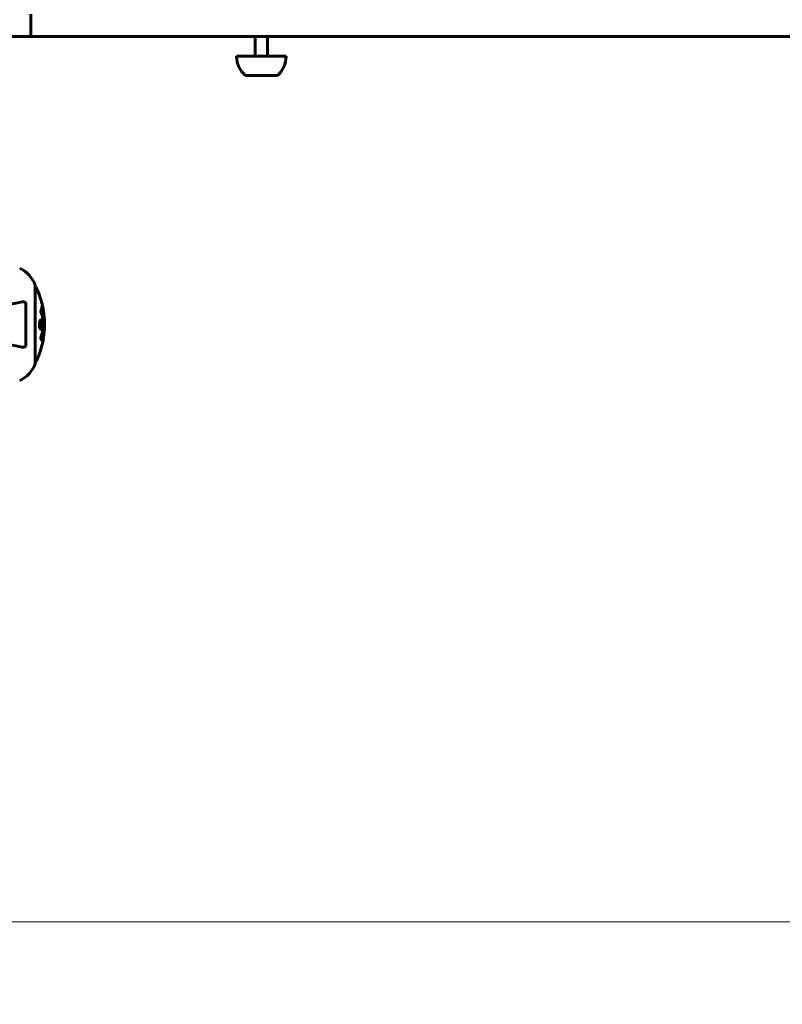
# Model space of a CAD drawing. Units: millimetres. Extents: x 5781 to 15104, y 2052 to 13964.
# Drawn here: x 10146 to 10760, y 4384 to 5177 of the extents above; entities that cross this region are included whole.
import ezdxf

# ---------------------------------------------------------------- set-up
doc = ezdxf.new("R2010")
doc.units = ezdxf.units.MM
doc.header["$LTSCALE"] = 80
doc.layers.add('Widoczne (ISO)', color=7, linetype='Continuous', lineweight=60)
doc.layers.add('Wymiar (ISO)', color=7, linetype='Continuous', lineweight=18, true_color=0x00803f)
doc.styles.add('Tekst etykiety (ISO)', font='tahoma.ttf')
doc.dimstyles.new('Domyślne (ISO)', dxfattribs={"dimscale": 80, "dimtxt": 3.5, "dimasz": 2.5, "dimexe": 3.175, "dimexo": 0, "dimgap": 0.762, "dimtad": 1, "dimtoh": 1, "dimdec": 0, "dimrnd": 1e-08, "dimzin": 0, "dimtxsty": 'Tekst etykiety (ISO)', "dimcen": 0.09, "dimdle": 10, "dimclrd": 256, "dimclre": 256, "dimclrt": 256, "dimadec": 0, "dimazin": 0, "dimtfac": 0.714286, "dimtdec": 0, "dimtmove": 0, "dimatfit": 3, "dimfxl": 1, "dimtolj": 1, "dimtzin": 0, "dimlwd": -1, "dimlwe": -1, "dimarcsym": 0})

# ---------------------------------------------------------------- blocks, each defined once
blk = doc.blocks.new('*D6')
at = {"layer": 'Defpoints', "color": 0, "transparency": 16777216}
for p in [(12158.06, 5163.8), (8060.87, 4931.8), (12158.06, 2306.2)]:
    blk.add_point(p, dxfattribs=at)
at = {"layer": 'Wymiar (ISO)', "transparency": 16777216}
for p, q in [((12158.06, 5163.8), (12158.06, 2052.2)), ((8060.87, 4931.8), (8060.87, 2052.2)), ((8260.87, 2306.2), (11958.06, 2306.2))]:
    blk.add_line(p, q, dxfattribs=at)
for points in [[(8260.87, 2339.54), (8260.87, 2272.87), (8060.87, 2306.2)], [(11958.06, 2339.54), (11958.06, 2272.87), (12158.06, 2306.2)]]:
    blk.add_solid(points, dxfattribs=at)
at = {"layer": 'Wymiar (ISO)', "transparency": 16777216, "insert": (10109.46, 2658.64), "char_height": 280, "attachment_point": 2, "style": 'Tekst etykiety (ISO)'}
blk.add_mtext('\\A1;4097', dxfattribs=at)
blk = doc.blocks.new('*D7')
at = {"layer": 'Defpoints', "color": 0, "transparency": 16777216}
for p in [(10061.22, 6641.91), (14849.8, 6641.91), (9914.33, 4450.57)]:
    blk.add_point(p, dxfattribs=at)
at = {"layer": 'Wymiar (ISO)', "transparency": 16777216}
for p, q in [((10061.22, 6641.91), (15103.8, 6641.91)), ((14849.8, 4650.57), (14849.8, 6441.91)), ((9914.33, 4450.57), (15103.8, 4450.57))]:
    blk.add_line(p, q, dxfattribs=at)
for points in [[(14816.47, 6441.91), (14883.13, 6441.91), (14849.8, 6641.91)], [(14816.47, 4650.57), (14883.13, 4650.57), (14849.8, 4450.57)]]:
    blk.add_solid(points, dxfattribs=at)
at = {"layer": 'Wymiar (ISO)', "transparency": 16777216, "insert": (14497.56, 5546.24), "char_height": 280, "attachment_point": 2, "rotation": 90, "style": 'Tekst etykiety (ISO)'}
blk.add_mtext('\\A1;2191', dxfattribs=at)

msp = doc.modelspace()

# ---------------------------------------------------------------- linework, layer by layer
at = {"layer": 'Widoczne (ISO)'}
for p, q in [((10154.69, 5172.8), (10154.69, 5181.8)), ((10154.69, 5172.8), (10154.69, 5163.8)), ((10335.45, 5147.8), (10335.45, 5163.8)), ((10345.45, 5147.8), (10345.45, 5163.8)), ((10320.45, 5147.8), (10360.45, 5147.8)), ((10327.45, 5132.3), (10353.45, 5132.3)), ((10158.31, 4900.5), (10158.31, 4963.1)), ((10163.64, 4945.58), (10163.47, 4945.58)), ((10163.82, 4944.38), (10163.73, 4944.38)), ((10163.92, 4944.28), (10163.87, 4944.28)), ((10164, 4943.58), (10163.87, 4943.58)), ((10163.92, 4943.58), (10163.87, 4943.58)), ((10164.06, 4943.57), (10163.87, 4943.57)), ((10163.95, 4943.17), (10163.94, 4943.17)), ((10164.21, 4942.5), (10164.03, 4942.5)), ((10164.09, 4943.58), (10164.06, 4943.58))]:
    msp.add_line(p, q, dxfattribs=at)
for centre, radius, start, end in [((10342.44, 5148.4), 22, 181.56575, 227.04335), ((10338.46, 5148.4), 22, 312.95665, 358.43425), ((10134.88, 4954.58), 25, 20.81328, 64.30444), ((10134.88, 4954.58), 25, 20.81328, 64.30444), ((10157.31, 4963.1), 1, 0, 20.81328), ((10157.31, 4963.1), 1, 0, 20.81328), ((10158.09, 4960.95), 1, 25.61355, 77.26437), ((10097.28, 4931.8), 68.43, 8.34213, 25.61355), ((10097.28, 4931.8), 68.43, 2.07478, 4.78447), ((10097.28, 4931.8), 68.43, 354.91526, 358.53811), ((10097.28, 4931.8), 68.43, 334.38645, 351.38297), ((10158.09, 4902.65), 1, 282.73563, 334.38645), ((10134.88, 4909.03), 25, 295.69556, 339.18672), ((10134.88, 4909.03), 25, 295.69556, 339.18672), ((10157.31, 4900.5), 1, 339.18672, 0), ((10157.31, 4900.5), 1, 339.18672, 0)]:
    msp.add_arc(centre, radius, start, end, dxfattribs=at)
for points in [[(10154.69, 5163.8), (10095.4, 5163.8), (10051.94, 5163.8), (10020.59, 5163.8), (9998.55, 5163.8)], [(10543.08, 5163.8), (10470.55, 5163.8), (10385.12, 5163.8), (10281.55, 5163.8), (10154.69, 5163.8)]]:
    msp.add_open_spline(points, degree=4, dxfattribs=at)
for points, degree, knots in [([(12158.06, 5163.8), (12123.88, 5163.8), (12072.6, 5163.8), (11659.89, 5163.8), (11315.02, 5163.8), (10949.61, 5163.8), (10800.78, 5163.8), (10661.73, 5163.8), (10543.08, 5163.8)], 4, [0.0897444, 0.0897444, 0.0897444, 0.0897444, 0.0897444, 0.2648111, 0.3868758, 0.5221836, 0.6600158, 0.8710192, 0.8710192, 0.8710192, 0.8710192, 0.8710192]), ([(10147.48, 4950.03), (10146.74, 4949.88), (10145.93, 4949.73), (10143.49, 4949.25), (10141.73, 4948.91), (10137.84, 4948.16), (10135.72, 4947.74), (10131.15, 4946.86), (10128.72, 4946.38), (10126.14, 4945.88), (10121.99, 4945.08), (10117.44, 4944.19), (10111.17, 4942.97), (10109.75, 4942.7), (10108.31, 4942.42)], 3, [0.494658, 0.494658, 0.494658, 0.494658, 1.116027, 1.116027, 2.232055, 2.232055, 3.348082, 3.348082, 4.464109, 4.464109, 4.464109, 6.253052, 6.253052, 6.765227, 6.765227, 6.765227, 6.765227]), ([(10147.48, 4950.03), (10148.1, 4950.15), (10148.7, 4950.13), (10149.5, 4949.92), (10149.76, 4949.81), (10150.1, 4949.57), (10150.23, 4949.46), (10150.42, 4949.22), (10150.48, 4949.11), (10150.56, 4948.92), (10150.58, 4948.85), (10150.61, 4948.71), (10150.61, 4948.63), (10150.61, 4948.56)], 3, [0, 0, 0, 0, 0.2316755, 0.2316755, 0.3642878, 0.3642878, 0.4481993, 0.4481993, 0.5091909, 0.5091909, 0.5443069, 0.5443069, 0.5810898, 0.5810898, 0.5810898, 0.5810898]), ([(10150.61, 4948.56), (10150.66, 4945.9), (10150.7, 4943.12), (10150.76, 4936.17), (10150.77, 4931.96), (10150.73, 4923.4), (10150.69, 4919.1), (10150.61, 4915.05)], 3, [-3.839757, -3.839757, -3.839757, -3.839757, -2.971401, -2.971401, -1.713368, -1.713368, -0.390285, -0.390285, -0.390285, -0.390285]), ([(10163.18, 4944.02), (10163.18, 4944.01), (10163.18, 4944.01), (10163.74, 4942.66), (10164.22, 4941), (10164.82, 4937.71), (10165, 4936.22), (10165.14, 4934.11), (10165.16, 4933.58), (10165.19, 4932.68), (10165.19, 4932.34), (10165.2, 4931.66), (10165.19, 4931.34), (10165.18, 4930.58), (10165.17, 4930.15), (10165.11, 4928.83), (10165.04, 4927.95), (10164.85, 4926.21), (10164.69, 4925.05), (10164.22, 4922.8), (10164.01, 4922.02), (10163.75, 4921.14), (10163.65, 4920.83), (10163.46, 4920.28), (10163.37, 4920.04), (10163.22, 4919.68), (10163.19, 4919.61), (10163.13, 4919.48), (10163.12, 4919.45), (10163.11, 4919.42), (10163.11, 4919.41), (10163.1, 4919.4), (10163.1, 4919.4), (10163.1, 4919.39), (10163.1, 4919.39), (10163.09, 4919.4), (10163.09, 4919.4), (10163.09, 4919.4), (10163.09, 4919.41), (10163.09, 4919.43), (10163.09, 4919.44), (10163.08, 4919.51), (10163.07, 4919.54), (10163.02, 4919.75), (10163.02, 4919.87), (10162.88, 4920.39), (10162.84, 4920.53), (10162.78, 4920.84), (10162.77, 4920.96), (10162.7, 4921.21), (10162.66, 4921.26), (10162.63, 4921.3), (10162.63, 4921.3), (10162.62, 4921.32), (10162.62, 4921.33), (10162.62, 4921.34), (10162.62, 4921.34), (10162.62, 4921.34), (10162.62, 4921.35), (10162.62, 4921.35), (10162.62, 4921.35), (10162.62, 4921.35), (10162.62, 4921.35), (10162.62, 4921.36), (10162.62, 4921.36), (10162.62, 4921.37), (10162.62, 4921.37), (10162.62, 4921.38), (10162.62, 4921.38), (10162.63, 4921.39), (10162.63, 4921.4), (10162.64, 4921.43), (10162.65, 4921.45), (10162.75, 4921.67), (10162.81, 4921.75), (10163.21, 4922.6), (10163.48, 4923.41), (10163.92, 4924.97), (10164.22, 4926.25), (10164.51, 4928.76), (10164.56, 4929.47), (10164.61, 4930.53), (10164.62, 4930.86), (10164.63, 4931.44), (10164.63, 4931.69), (10164.63, 4932.21), (10164.63, 4932.48), (10164.61, 4933.17), (10164.59, 4933.59), (10164.5, 4934.94), (10164.41, 4935.76), (10164.13, 4937.66), (10163.89, 4938.74), (10163.7, 4939.42), (10163.38, 4940.58), (10163.19, 4940.88), (10162.94, 4941.57), (10162.92, 4941.64), (10162.84, 4941.81), (10162.79, 4941.87), (10162.76, 4941.92), (10162.74, 4941.94), (10162.73, 4941.96), (10162.72, 4941.97), (10162.72, 4941.98), (10162.71, 4941.99), (10162.71, 4942), (10162.71, 4942), (10162.71, 4942.01), (10162.71, 4942.01), (10162.7, 4942.02), (10162.7, 4942.02), (10162.7, 4942.02), (10162.7, 4942.02), (10162.7, 4942.03), (10162.7, 4942.03), (10162.7, 4942.03), (10162.7, 4942.03), (10162.7, 4942.03), (10162.7, 4942.03), (10162.7, 4942.04), (10162.7, 4942.04), (10162.7, 4942.04), (10162.71, 4942.04), (10162.71, 4942.05), (10162.71, 4942.05), (10162.74, 4942.15), (10162.78, 4942.31), (10162.91, 4942.75), (10162.95, 4942.91), (10163.05, 4943.39), (10163.08, 4943.62), (10163.14, 4943.8), (10163.15, 4943.82), (10163.16, 4943.88), (10163.17, 4943.9), (10163.17, 4943.93), (10163.17, 4943.94), (10163.17, 4943.96), (10163.17, 4943.97), (10163.17, 4943.99), (10163.17, 4944), (10163.17, 4944.01), (10163.17, 4944.02), (10163.17, 4944.02), (10163.17, 4944.02), (10163.17, 4944.02), (10163.17, 4944.02), (10163.18, 4944.02), (10163.18, 4944.02), (10163.18, 4944.02), (10163.18, 4944.02), (10163.18, 4944.02)], 3, [1.550053, 1.550053, 1.550053, 1.550053, 1.554927, 1.554927, 3.582662, 3.582662, 5.020836, 5.020836, 5.494911, 5.494911, 5.785278, 5.785278, 6.046356, 6.046356, 6.380431, 6.380431, 7.048375, 7.048375, 7.695694, 7.695694, 8.13367, 8.13367, 8.379756, 8.379756, 8.571324, 8.571324, 8.692566, 8.692566, 8.751433, 8.751433, 8.771919, 8.771919, 8.785911, 8.785911, 8.794965, 8.794965, 8.807208, 8.807208, 8.832194, 8.832194, 8.853922, 8.853922, 8.928845, 8.928845, 9.13158, 9.13158, 9.203479, 9.203479, 9.29044, 9.29044, 9.379579, 9.379579, 9.394239, 9.394239, 9.406798, 9.406798, 9.40982, 9.40982, 9.411393, 9.411393, 9.412538, 9.412538, 9.413951, 9.413951, 9.416417, 9.416417, 9.419133, 9.419133, 9.422197, 9.422197, 9.426989, 9.426989, 9.440756, 9.440756, 9.579448, 9.579448, 9.875519, 9.875519, 10.245186, 10.245186, 10.382811, 10.382811, 10.442767, 10.442767, 10.486114, 10.486114, 10.530797, 10.530797, 10.598473, 10.598473, 10.746704, 10.746704, 11.001521, 11.001521, 11.001521, 11.44171, 11.44171, 11.496908, 11.496908, 11.562717, 11.562717, 11.585995, 11.585995, 11.596716, 11.596716, 11.60235, 11.60235, 11.604883, 11.604883, 11.606581, 11.606581, 11.607977, 11.607977, 11.60886, 11.60886, 11.609382, 11.609382, 11.609836, 11.609836, 11.610402, 11.610402, 11.611553, 11.611553, 11.613587, 11.613587, 11.618733, 11.618733, 11.769594, 11.769594, 12.024348, 12.024348, 12.353295, 12.353295, 12.453308, 12.453308, 12.48891, 12.48891, 12.500731, 12.500731, 12.516544, 12.516544, 12.526612, 12.526612, 12.537107, 12.537107, 12.543051, 12.543051, 12.546982, 12.546982, 12.550918, 12.550918, 12.551574, 12.551574, 12.551574, 12.551574]), ([(10163, 4943.14), (10163.01, 4943.11), (10163.02, 4943.08), (10163.28, 4942.35), (10163.5, 4941.61), (10164.11, 4939.14), (10164.4, 4937.27), (10164.71, 4933.3), (10164.73, 4931.26), (10164.54, 4927.88), (10164.35, 4925.78), (10163.59, 4922.27), (10163.24, 4921.09), (10162.92, 4920.24)], 3, [-23.177902, -23.177902, -23.177902, -23.177902, -23.113788, -23.113788, -21.704645, -21.704645, -18.629355, -18.629355, -15.488076, -15.488076, -13.226342, -13.226342, -11.959311, -11.959311, -11.959311, -11.959311]), ([(10163.64, 4944.04), (10163.62, 4944.15), (10163.6, 4944.26), (10163.53, 4944.69), (10163.5, 4944.93), (10163.47, 4945.26), (10163.47, 4945.36), (10163.46, 4945.51), (10163.46, 4945.59), (10163.47, 4945.73), (10163.48, 4945.82), (10163.52, 4945.95), (10163.55, 4945.97), (10163.63, 4945.92), (10163.67, 4945.85), (10163.76, 4945.68), (10163.81, 4945.54), (10163.94, 4945.14), (10163.99, 4944.93), (10164.1, 4944.46), (10164.15, 4944.21), (10164.23, 4943.77), (10164.27, 4943.51), (10164.32, 4943.09), (10164.34, 4942.92), (10164.36, 4942.66), (10164.36, 4942.57), (10164.36, 4942.39), (10164.35, 4942.33), (10164.33, 4942.2), (10164.31, 4942.13), (10164.25, 4942.11), (10164.22, 4942.13), (10164.13, 4942.27), (10164.07, 4942.38), (10163.97, 4942.65), (10163.92, 4942.81), (10163.82, 4943.2), (10163.77, 4943.41), (10163.72, 4943.63), (10163.7, 4943.74), (10163.67, 4943.88), (10163.64, 4944.04)], 3, [0.03517, 0.03517, 0.03517, 0.03517, 0.059888, 0.059888, 0.123527, 0.123527, 0.18271, 0.18271, 0.250877, 0.250877, 0.324426, 0.324426, 0.427213, 0.427213, 0.544139, 0.544139, 0.683268, 0.683268, 0.814402, 0.814402, 0.975837, 0.975837, 1.11647, 1.11647, 1.200169, 1.200169, 1.255781, 1.255781, 1.339938, 1.339938, 1.493751, 1.493751, 1.604808, 1.604808, 1.702797, 1.702797, 1.776686, 1.776686, 1.843646, 1.843646, 1.843646, 1.878816, 1.878816, 1.878816, 1.878816]), ([(10163.7, 4944.04), (10163.71, 4943.97), (10163.73, 4943.9), (10163.74, 4943.83), (10163.79, 4943.61), (10163.84, 4943.4), (10163.91, 4943.14), (10163.95, 4942.98), (10164.04, 4942.74), (10164.09, 4942.63), (10164.16, 4942.51), (10164.2, 4942.48), (10164.25, 4942.52), (10164.26, 4942.59), (10164.28, 4942.69), (10164.28, 4942.75), (10164.28, 4942.9), (10164.28, 4942.98), (10164.26, 4943.23), (10164.24, 4943.41), (10164.19, 4943.77), (10164.16, 4943.95), (10164.09, 4944.33), (10164.05, 4944.51), (10163.96, 4944.88), (10163.91, 4945.05), (10163.81, 4945.34), (10163.76, 4945.44), (10163.68, 4945.57), (10163.65, 4945.59), (10163.6, 4945.57), (10163.58, 4945.53), (10163.57, 4945.4), (10163.56, 4945.34), (10163.56, 4945.18), (10163.57, 4945.1), (10163.58, 4944.88), (10163.6, 4944.7), (10163.64, 4944.44), (10163.65, 4944.32), (10163.69, 4944.13), (10163.69, 4944.08), (10163.7, 4944.04)], 3, [0.9254387, 0.9254387, 0.9254387, 0.9254387, 0.947871, 0.947871, 0.947871, 1.0174772, 1.0174772, 1.1192055, 1.1192055, 1.1998483, 1.1998483, 1.2622756, 1.2622756, 1.3202006, 1.3202006, 1.3658674, 1.3658674, 1.4014574, 1.4014574, 1.4526936, 1.4526936, 1.4898156, 1.4898156, 1.5209317, 1.5209317, 1.5497177, 1.5497177, 1.5792216, 1.5792216, 1.6222446, 1.6222446, 1.6764173, 1.6764173, 1.708334, 1.708334, 1.7371926, 1.7371926, 1.8051055, 1.8051055, 1.85803, 1.85803, 1.8733098, 1.8733098, 1.8733098, 1.8733098]), ([(10164.23, 4943.17), (10164.23, 4943.17), (10164.23, 4943.17), (10164.17, 4943.17), (10164.13, 4943.17), (10164.05, 4943.17), (10164.02, 4943.17), (10163.97, 4943.17), (10163.97, 4943.16), (10163.96, 4943.17), (10163.95, 4943.18), (10163.95, 4943.17), (10163.95, 4943.17), (10163.95, 4943.17), (10163.95, 4943.17), (10163.94, 4943.17), (10163.94, 4943.17), (10163.94, 4943.17), (10163.94, 4943.17), (10163.94, 4943.17), (10163.94, 4943.17), (10163.94, 4943.17), (10163.94, 4943.17), (10163.94, 4943.17), (10163.94, 4943.18), (10163.94, 4943.19), (10163.94, 4943.21), (10163.91, 4943.38), (10163.88, 4943.53), (10163.82, 4943.85), (10163.81, 4943.92), (10163.77, 4944.15), (10163.74, 4944.28), (10163.72, 4944.45), (10163.71, 4944.53), (10163.7, 4944.63), (10163.7, 4944.65), (10163.7, 4944.7), (10163.7, 4944.72), (10163.7, 4944.77), (10163.7, 4944.79), (10163.72, 4944.82), (10163.73, 4944.82), (10163.74, 4944.82), (10163.76, 4944.8), (10163.79, 4944.74), (10163.81, 4944.69), (10163.83, 4944.63), (10163.84, 4944.6), (10163.86, 4944.53), (10163.87, 4944.49), (10163.9, 4944.37), (10163.9, 4944.35), (10163.91, 4944.3), (10163.91, 4944.3), (10163.91, 4944.29), (10163.91, 4944.28), (10163.91, 4944.28), (10163.92, 4944.28), (10163.92, 4944.28), (10163.92, 4944.28), (10163.92, 4944.28), (10163.92, 4944.28), (10163.92, 4944.28), (10163.92, 4944.28), (10163.92, 4944.28), (10163.92, 4944.28), (10163.92, 4944.28), (10163.92, 4944.28), (10163.92, 4944.28), (10163.92, 4944.28), (10163.92, 4944.28), (10163.92, 4944.29), (10163.91, 4944.29), (10163.91, 4944.29), (10163.91, 4944.32), (10163.91, 4944.34), (10163.9, 4944.36), (10163.9, 4944.37), (10163.9, 4944.39), (10163.9, 4944.4), (10163.9, 4944.43), (10163.9, 4944.45), (10163.9, 4944.48), (10163.9, 4944.52), (10163.9, 4944.61), (10163.9, 4944.68), (10163.9, 4944.79), (10163.91, 4944.86), (10163.91, 4944.93), (10163.91, 4944.94), (10163.91, 4944.94), (10163.91, 4944.94), (10163.91, 4944.94), (10163.91, 4944.94), (10163.91, 4944.94), (10163.91, 4944.94), (10163.91, 4944.94), (10163.91, 4944.94), (10163.91, 4944.94), (10163.91, 4944.94), (10163.91, 4944.94), (10163.91, 4944.94), (10163.91, 4944.93), (10163.91, 4944.93), (10163.91, 4944.92), (10163.91, 4944.91), (10163.93, 4944.81), (10163.94, 4944.76), (10163.97, 4944.64), (10163.97, 4944.6), (10163.99, 4944.52), (10163.99, 4944.5), (10164, 4944.47), (10164, 4944.46), (10164, 4944.45), (10164, 4944.45), (10164, 4944.44), (10164, 4944.44), (10164.01, 4944.44), (10164.01, 4944.43), (10164.01, 4944.43), (10164.01, 4944.43), (10164.01, 4944.43), (10164.01, 4944.43), (10164, 4944.4), (10164, 4944.38), (10164, 4944.29), (10163.99, 4944.2), (10163.99, 4944.07), (10163.99, 4944.03), (10163.99, 4943.98), (10163.99, 4943.95), (10164, 4943.86), (10164.01, 4943.81), (10164.02, 4943.74), (10164.03, 4943.71), (10164.03, 4943.68), (10164.03, 4943.67), (10164.04, 4943.64), (10164.04, 4943.62), (10164.05, 4943.59), (10164.05, 4943.59), (10164.05, 4943.58), (10164.05, 4943.58), (10164.05, 4943.58), (10164.05, 4943.57), (10164.05, 4943.57), (10164.05, 4943.57), (10164.06, 4943.57), (10164.06, 4943.58), (10164.06, 4943.58), (10164.06, 4943.59), (10164.07, 4943.59), (10164.08, 4943.58), (10164.1, 4943.58), (10164.11, 4943.59), (10164.14, 4943.58), (10164.14, 4943.57), (10164.15, 4943.58), (10164.15, 4943.59), (10164.15, 4943.59), (10164.16, 4943.59), (10164.16, 4943.59), (10164.16, 4943.59), (10164.16, 4943.59), (10164.16, 4943.59), (10164.16, 4943.58), (10164.16, 4943.58), (10164.16, 4943.57), (10164.16, 4943.57), (10164.17, 4943.55), (10164.17, 4943.54), (10164.17, 4943.51), (10164.18, 4943.48), (10164.19, 4943.41), (10164.2, 4943.37), (10164.21, 4943.3), (10164.21, 4943.28), (10164.22, 4943.25), (10164.22, 4943.23), (10164.23, 4943.2), (10164.23, 4943.2), (10164.23, 4943.19), (10164.23, 4943.18), (10164.23, 4943.17), (10164.23, 4943.17), (10164.23, 4943.17), (10164.23, 4943.17), (10164.23, 4943.17), (10164.23, 4943.17), (10164.23, 4943.17), (10164.23, 4943.17), (10164.23, 4943.17), (10164.23, 4943.17), (10164.23, 4943.17), (10164.23, 4943.17), (10164.23, 4943.17), (10164.23, 4943.17)], 3, [0.0003158, 0.0003158, 0.0003158, 0.0003158, 0.0009228, 0.0009228, 0.0078002, 0.0078002, 0.0113641, 0.0113641, 0.0144553, 0.0144553, 0.0154924, 0.0154924, 0.0158106, 0.0158106, 0.01604, 0.01604, 0.0161196, 0.0161196, 0.0161728, 0.0161728, 0.0162297, 0.0162297, 0.0163179, 0.0163179, 0.0164995, 0.0164995, 0.0179761, 0.0179761, 0.0317571, 0.0317571, 0.0469121, 0.0469121, 0.0670579, 0.0670579, 0.0751776, 0.0751776, 0.0783364, 0.0783364, 0.0816966, 0.0816966, 0.0864394, 0.0864394, 0.0933212, 0.0933212, 0.1011584, 0.1011584, 0.1075505, 0.1075505, 0.1114757, 0.1114757, 0.1162384, 0.1162384, 0.127389, 0.127389, 0.1295035, 0.1295035, 0.130341, 0.130341, 0.1307724, 0.1307724, 0.13096, 0.13096, 0.1311043, 0.1311043, 0.1312669, 0.1312669, 0.1314464, 0.1314464, 0.1317323, 0.1317323, 0.1323483, 0.1323483, 0.1332728, 0.1332728, 0.1356957, 0.1356957, 0.1434337, 0.1434337, 0.1515014, 0.1515014, 0.1523182, 0.1523182, 0.1555976, 0.1555976, 0.158326, 0.158326, 0.1600835, 0.1600835, 0.1633678, 0.1633678, 0.1633847, 0.1633847, 0.1634254, 0.1634254, 0.1634429, 0.1634429, 0.1634595, 0.1634595, 0.1634743, 0.1634743, 0.1634933, 0.1634933, 0.1635276, 0.1635276, 0.1636076, 0.1636076, 0.1638409, 0.1638409, 0.1651304, 0.1651304, 0.1668273, 0.1668273, 0.1672408, 0.1672408, 0.1675562, 0.1675562, 0.1677114, 0.1677114, 0.1678174, 0.1678174, 0.1679041, 0.1679041, 0.1680312, 0.1680312, 0.1681651, 0.1681651, 0.1690783, 0.1690783, 0.1728431, 0.1728431, 0.1743153, 0.1743153, 0.175152, 0.175152, 0.1761573, 0.1761573, 0.1775082, 0.1775082, 0.1784881, 0.1784881, 0.1803058, 0.1803058, 0.1807595, 0.1807595, 0.1810605, 0.1810605, 0.1813002, 0.1813002, 0.1816353, 0.1816353, 0.1823218, 0.1823218, 0.1837908, 0.1837908, 0.1850138, 0.1850138, 0.1873871, 0.1873871, 0.1885241, 0.1885241, 0.1893408, 0.1893408, 0.1895995, 0.1895995, 0.1897632, 0.1897632, 0.1898951, 0.1898951, 0.1900639, 0.1900639, 0.1904155, 0.1904155, 0.1910197, 0.1910197, 0.192792, 0.192792, 0.1948274, 0.1948274, 0.1968773, 0.1968773, 0.1992115, 0.1992115, 0.2000644, 0.2000644, 0.2012301, 0.2012301, 0.2014948, 0.2014948, 0.2016403, 0.2016403, 0.2016853, 0.2016853, 0.2016853, 0.2018047, 0.2018047, 0.201987, 0.201987, 0.2020011, 0.2020011, 0.2020011, 0.2020011]), ([(10164, 4943.58), (10164, 4943.58), (10164, 4943.58), (10163.98, 4943.72), (10163.95, 4943.9), (10163.91, 4944.07), (10163.9, 4944.13), (10163.89, 4944.21), (10163.88, 4944.25), (10163.86, 4944.3), (10163.85, 4944.32), (10163.84, 4944.37), (10163.83, 4944.37), (10163.82, 4944.38), (10163.81, 4944.38), (10163.81, 4944.37), (10163.8, 4944.35), (10163.8, 4944.31), (10163.81, 4944.28), (10163.81, 4944.24), (10163.81, 4944.21), (10163.82, 4944.17), (10163.82, 4944.14), (10163.85, 4943.99), (10163.87, 4943.89), (10163.89, 4943.74), (10163.9, 4943.69), (10163.91, 4943.66), (10163.91, 4943.65), (10163.91, 4943.62), (10163.92, 4943.61), (10163.92, 4943.59), (10163.92, 4943.59), (10163.92, 4943.59), (10163.92, 4943.59), (10163.92, 4943.59), (10163.92, 4943.59), (10163.92, 4943.58), (10163.92, 4943.58), (10163.92, 4943.58), (10163.92, 4943.58), (10163.92, 4943.58), (10163.92, 4943.58), (10163.92, 4943.58), (10163.92, 4943.58), (10163.93, 4943.58), (10163.93, 4943.58), (10163.93, 4943.58), (10163.97, 4943.58), (10163.99, 4943.58), (10163.99, 4943.58), (10163.99, 4943.58), (10164, 4943.58), (10164, 4943.58), (10164, 4943.59), (10164, 4943.58), (10164, 4943.58), (10164, 4943.58), (10164, 4943.58), (10164, 4943.58), (10164, 4943.58), (10164, 4943.58), (10164, 4943.58), (10164, 4943.58), (10164, 4943.58), (10164, 4943.58), (10164, 4943.58), (10164, 4943.58), (10164, 4943.58), (10164, 4943.58), (10164, 4943.58)], 3, [0.000153, 0.000153, 0.000153, 0.000153, 0.0001786, 0.0001786, 0.0181382, 0.0181382, 0.0245895, 0.0245895, 0.0319884, 0.0319884, 0.0405092, 0.0405092, 0.0520304, 0.0520304, 0.0698725, 0.0698725, 0.0897991, 0.0897991, 0.1251042, 0.1251042, 0.1849096, 0.1849096, 0.1964252, 0.1964252, 0.2107813, 0.2107813, 0.2237937, 0.2237937, 0.2309991, 0.2309991, 0.2420109, 0.2420109, 0.2438813, 0.2438813, 0.2451244, 0.2451244, 0.2458092, 0.2458092, 0.2463899, 0.2463899, 0.2468448, 0.2468448, 0.2475109, 0.2475109, 0.2489434, 0.2489434, 0.2525509, 0.2525509, 0.258397, 0.258397, 0.2600922, 0.2600922, 0.2630858, 0.2630858, 0.2636834, 0.2636834, 0.2642819, 0.2642819, 0.2645454, 0.2645454, 0.2646343, 0.2646343, 0.2646824, 0.2646824, 0.2646824, 0.2647357, 0.2647357, 0.2647959, 0.2647959, 0.2648354, 0.2648354, 0.2648354, 0.2648354]), ([(10165.15, 4940.17), (10165.13, 4940.37), (10165.12, 4940.58), (10165.08, 4941), (10165.06, 4941.18), (10165.03, 4941.44), (10165.02, 4941.49), (10165.01, 4941.59), (10165.01, 4941.62), (10164.99, 4941.7), (10164.99, 4941.72), (10164.99, 4941.73), (10164.99, 4941.73), (10164.99, 4941.73), (10164.99, 4941.73), (10164.99, 4941.73), (10164.99, 4941.73), (10164.99, 4941.72), (10164.99, 4941.71), (10165, 4941.67), (10165, 4941.64), (10165.03, 4941.45), (10165.04, 4941.37), (10165.08, 4941.04), (10165.08, 4941.02), (10165.13, 4940.56), (10165.15, 4940.35), (10165.16, 4940.12), (10165.16, 4940.08), (10165.16, 4940.01), (10165.16, 4939.98), (10165.16, 4939.95), (10165.16, 4939.94), (10165.16, 4939.93)], 3, [3.720752, 3.720752, 3.720752, 3.720752, 3.903434, 3.903434, 4.044245, 4.044245, 4.102655, 4.102655, 4.13375, 4.13375, 4.203295, 4.203295, 4.246046, 4.246046, 4.278865, 4.278865, 4.322236, 4.322236, 4.422612, 4.422612, 4.584853, 4.584853, 5.298707, 5.298707, 5.877225, 5.877225, 6.307246, 6.307246, 6.434146, 6.434146, 6.534715, 6.534715, 6.58694, 6.58694, 6.58694, 6.58694]), ([(10162.75, 4935.41), (10162.77, 4935.41), (10162.78, 4935.41), (10162.94, 4935.39), (10163.09, 4935.27), (10163.36, 4934.84), (10163.47, 4934.54), (10163.66, 4933.83), (10163.73, 4933.42), (10163.81, 4932.72), (10163.83, 4932.46), (10163.85, 4931.98), (10163.85, 4931.78), (10163.84, 4931.35), (10163.83, 4931.13), (10163.8, 4930.54), (10163.75, 4930.18), (10163.64, 4929.5), (10163.56, 4929.18), (10163.37, 4928.63), (10163.26, 4928.4), (10163, 4928.07), (10162.86, 4927.99), (10162.58, 4928.01), (10162.43, 4928.1), (10162.15, 4928.54), (10162.03, 4928.83), (10161.83, 4929.53), (10161.75, 4929.93), (10161.67, 4930.63), (10161.65, 4930.9), (10161.63, 4931.37), (10161.63, 4931.57), (10161.63, 4931.99), (10161.64, 4932.2), (10161.67, 4932.74), (10161.71, 4933.06), (10161.81, 4933.72), (10161.88, 4934.05), (10162.03, 4934.53), (10162.09, 4934.7), (10162.23, 4934.99), (10162.3, 4935.1), (10162.37, 4935.18), (10162.52, 4935.36), (10162.65, 4935.41), (10162.75, 4935.41)], 3, [0.159159, 0.159159, 0.159159, 0.159159, 0.180111, 0.180111, 0.432887, 0.432887, 0.66828, 0.66828, 0.889618, 0.889618, 1.015058, 1.015058, 1.108024, 1.108024, 1.208211, 1.208211, 1.376536, 1.376536, 1.554821, 1.554821, 1.748254, 1.748254, 1.955654, 1.955654, 2.151012, 2.151012, 2.317406, 2.317406, 2.471692, 2.471692, 2.561266, 2.561266, 2.625626, 2.625626, 2.692428, 2.692428, 2.798364, 2.798364, 2.921705, 2.921705, 3.009026, 3.009026, 3.087627, 3.087627, 3.087627, 3.246786, 3.246786, 3.246786, 3.246786]), ([(10162.49, 4935.3), (10162.58, 4935.23), (10162.67, 4935.12), (10162.88, 4934.75), (10162.99, 4934.44), (10163.17, 4933.71), (10163.24, 4933.31), (10163.32, 4932.42), (10163.34, 4931.96), (10163.32, 4931.03), (10163.29, 4930.57), (10163.17, 4929.71), (10163.08, 4929.31), (10162.86, 4928.64), (10162.73, 4928.38), (10162.56, 4928.17), (10162.52, 4928.13), (10162.48, 4928.1)], 3, [-2.046396, -2.046396, -2.046396, -2.046396, -1.942524, -1.942524, -1.787567, -1.787567, -1.643489, -1.643489, -1.501671, -1.501671, -1.361491, -1.361491, -1.215482, -1.215482, -1.066558, -1.066558, -1.027271, -1.027271, -1.027271, -1.027271]), ([(10165.69, 4930.06), (10165.69, 4930.11), (10165.7, 4930.17), (10165.7, 4930.43), (10165.7, 4930.63), (10165.69, 4931.14), (10165.68, 4931.37), (10165.64, 4932), (10165.61, 4932.37), (10165.55, 4933.34), (10165.52, 4933.82), (10165.45, 4935.02), (10165.41, 4935.69), (10165.35, 4936.74), (10165.31, 4937.43), (10165.23, 4938.74), (10165.2, 4939.25), (10165.17, 4939.77), (10165.16, 4939.87), (10165.15, 4940.03), (10165.15, 4940.1), (10165.15, 4940.17)], 3, [12.681227, 12.681227, 12.681227, 12.681227, 12.717456, 12.717456, 12.850458, 12.850458, 13.059421, 13.059421, 13.461766, 13.461766, 13.779281, 13.779281, 14.236446, 14.236446, 14.651574, 14.651574, 14.976685, 14.976685, 15.060244, 15.060244, 15.126129, 15.126129, 15.126129, 15.126129]), ([(10165.18, 4939.61), (10165.18, 4939.58), (10165.19, 4939.55), (10165.2, 4939.46), (10165.21, 4939.42), (10165.23, 4939.32), (10165.24, 4939.28), (10165.3, 4939.02), (10165.35, 4938.6), (10165.43, 4937.97), (10165.46, 4937.74), (10165.49, 4937.31), (10165.5, 4937.24), (10165.51, 4937.03), (10165.52, 4936.94), (10165.54, 4936.59), (10165.54, 4936.44), (10165.56, 4936.09), (10165.57, 4935.93), (10165.59, 4935.62), (10165.6, 4935.45), (10165.62, 4935.21), (10165.63, 4935.06), (10165.64, 4934.82), (10165.65, 4934.75), (10165.67, 4934.42), (10165.68, 4934.17), (10165.68, 4933.68), (10165.68, 4933.48), (10165.67, 4933.03), (10165.66, 4932.78), (10165.64, 4932.43), (10165.63, 4932.33), (10165.62, 4932.24)], 3, [6.860566, 6.860566, 6.860566, 6.860566, 6.884209, 6.884209, 6.935515, 6.935515, 7.014801, 7.014801, 7.466106, 7.466106, 7.893545, 7.893545, 7.979034, 7.979034, 8.159221, 8.159221, 8.269951, 8.269951, 8.400472, 8.400472, 8.569548, 8.569548, 8.675747, 8.675747, 8.741623, 8.741623, 8.803796, 8.803796, 8.848721, 8.848721, 8.906099, 8.906099, 8.928816, 8.928816, 8.928816, 8.928816]), ([(10164.94, 4921.55), (10164.96, 4921.63), (10164.97, 4921.72), (10165.02, 4922.08), (10165.05, 4922.34), (10165.12, 4923.13), (10165.12, 4923.42), (10165.19, 4924.41), (10165.21, 4924.68), (10165.23, 4925.07), (10165.24, 4925.2), (10165.29, 4925.91), (10165.31, 4926.33), (10165.35, 4927), (10165.37, 4927.22), (10165.43, 4928.1), (10165.48, 4928.82), (10165.54, 4929.79), (10165.57, 4930.31), (10165.6, 4930.74), (10165.61, 4930.84), (10165.61, 4930.92), (10165.62, 4930.93), (10165.62, 4930.94), (10165.62, 4930.94), (10165.63, 4930.91), (10165.64, 4930.86), (10165.65, 4930.64), (10165.66, 4930.33), (10165.67, 4929.55), (10165.67, 4929.36), (10165.66, 4929.12), (10165.66, 4929.09), (10165.66, 4929.05), (10165.66, 4929.04), (10165.66, 4929.03), (10165.66, 4929.02), (10165.66, 4929.01), (10165.66, 4929.01), (10165.66, 4929), (10165.66, 4928.99), (10165.66, 4928.98), (10165.66, 4928.97), (10165.66, 4928.94), (10165.65, 4928.92), (10165.65, 4928.8), (10165.64, 4928.66), (10165.62, 4928.4), (10165.62, 4928.28), (10165.6, 4928.04), (10165.59, 4927.92), (10165.57, 4927.62), (10165.56, 4927.47), (10165.54, 4927.16), (10165.53, 4926.94), (10165.5, 4926.55), (10165.5, 4926.42), (10165.49, 4926.28), (10165.48, 4926.22), (10165.45, 4925.78), (10165.41, 4925.31), (10165.32, 4924.7), (10165.28, 4924.46), (10165.21, 4924.06), (10165.18, 4923.9), (10165.15, 4923.73)], 3, [1.914686, 1.914686, 1.914686, 1.914686, 1.965538, 1.965538, 2.132306, 2.132306, 2.520461, 2.520461, 2.650498, 2.650498, 2.712235, 2.712235, 2.985498, 2.985498, 3.118451, 3.118451, 3.52075, 3.52075, 3.794393, 3.794393, 3.840632, 3.840632, 3.860168, 3.860168, 3.879001, 3.879001, 3.910522, 3.910522, 4.008712, 4.008712, 4.141449, 4.141449, 4.181618, 4.181618, 4.194441, 4.194441, 4.201587, 4.201587, 4.207543, 4.207543, 4.214479, 4.214479, 4.225532, 4.225532, 4.247087, 4.247087, 4.326597, 4.326597, 4.394184, 4.394184, 4.438525, 4.438525, 4.490981, 4.490981, 4.591124, 4.591124, 4.705512, 4.705512, 4.811076, 4.811076, 5.155842, 5.155842, 5.391676, 5.391676, 5.553776, 5.553776, 5.553776, 5.553776]), ([(10107.9, 4921.27), (10109.48, 4920.96), (10111.04, 4920.66), (10117.43, 4919.42), (10121.99, 4918.53), (10126.13, 4917.73), (10128.71, 4917.23), (10131.15, 4916.75), (10135.71, 4915.86), (10137.84, 4915.45), (10141.73, 4914.7), (10143.49, 4914.35), (10145.93, 4913.88), (10146.74, 4913.72), (10147.48, 4913.58)], 3, [2.116985, 2.116985, 2.116985, 2.116985, 2.677464, 2.677464, 4.465509, 4.465509, 4.465509, 5.581887, 5.581887, 6.698264, 6.698264, 7.814641, 7.814641, 8.436361, 8.436361, 8.436361, 8.436361]), ([(10150.61, 4915.05), (10150.61, 4914.92), (10150.59, 4914.79), (10150.51, 4914.55), (10150.45, 4914.45), (10150.31, 4914.23), (10150.21, 4914.13), (10149.95, 4913.91), (10149.77, 4913.81), (10149.3, 4913.61), (10148.96, 4913.53), (10148.23, 4913.48), (10147.85, 4913.51), (10147.48, 4913.58)], 3, [0, 0, 0, 0, 0.0405527, 0.0405527, 0.0770027, 0.0770027, 0.1196644, 0.1196644, 0.1860906, 0.1860906, 0.2931262, 0.2931262, 0.4025768, 0.4025768, 0.4025768, 0.4025768])]:
    msp.add_open_spline(points, degree=degree, knots=knots, dxfattribs=at)

# ---------------------------------------------------------------- dimensions: what is measured, and where the dimension line sits
at = {"layer": 'Wymiar (ISO)'}
for base, p1, p2, angle, picture, middle in [((14849.8, 6641.91), (9914.33, 4450.57), (10061.22, 6641.91), 90, '*D7', (14849.8, 5546.24)), ((12158.06, 2306.2), (8060.87, 4931.8), (12158.06, 5163.8), 180, '*D6', (10109.46, 2306.2))]:
    dim = msp.add_linear_dim(base=base, p1=p1, p2=p2, angle=angle, dimstyle='Domyślne (ISO)', override={"dimtoh": 0, "dimdec": 0, "dimtp": 0, "dimtm": 0, "dimtdec": 0, "dimtofl": 0, "dimatfit": 1}, dxfattribs=at)
    dim.commit()
    dim.dimension.update_dxf_attribs({"geometry": picture, "text_midpoint": middle, "dimtype": 160})

doc.saveas('drawing.dxf')
